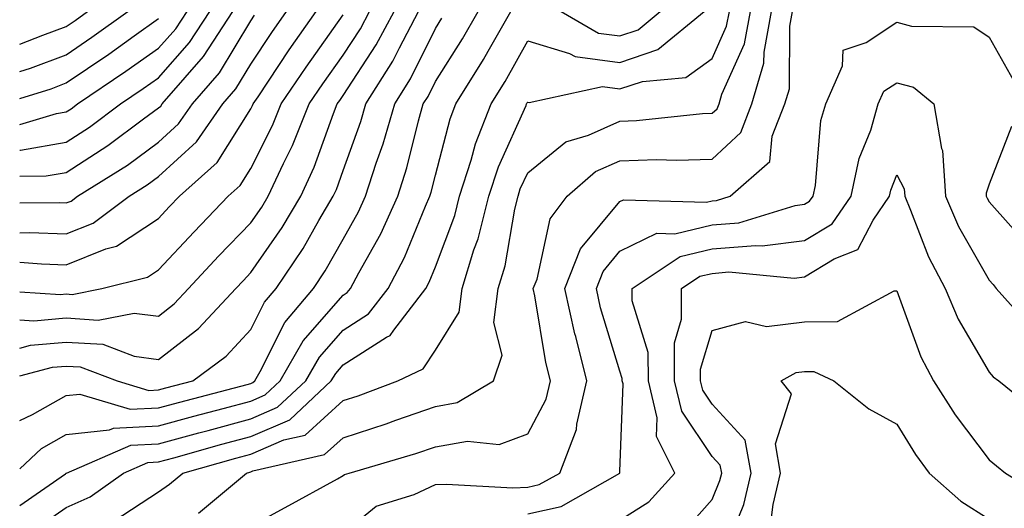
# Model space of a CAD drawing. Units: inches. Extents: x 1039763 to 1042403, y 7223978 to 7226618.
# Drawn here: x 1039763 to 1039870, y 7225248 to 7225301 of the extents above; entities that cross this region are included whole.
import ezdxf

# ---------------------------------------------------------------- set-up
doc = ezdxf.new("R2010")
doc.units = ezdxf.units.IN
doc.header["$MEASUREMENT"] = 0
doc.layers.add('Contour_10397223', color=7, linetype='Continuous', true_color=0xba89dd)

msp = doc.modelspace()

# ---------------------------------------------------------------- linework, layer by layer
at = {"layer": 'Contour_10397223'}
for points in [[(1039763, 7225298.38, 2830), (1039765.51, 7225299.38, 2830), (1039768.05, 7225300.32, 2830), (1039769.01, 7225300.96, 2830), (1039770.34, 7225301.92, 2830)], [(1039763, 7225295.45, 2829), (1039764.16, 7225295.81, 2829), (1039768.05, 7225297.25, 2829), (1039770.82, 7225299.15, 2829), (1039774.71, 7225301.92, 2829)], [(1039763, 7225248.4, 2815), (1039767.95, 7225251.82, 2815), (1039768.05, 7225251.9, 2815), (1039768.07, 7225251.9, 2815), (1039768.09, 7225251.92, 2815), (1039775.04, 7225254.93, 2815), (1039778.05, 7225255.08, 2815), (1039782.41, 7225256.28, 2815), (1039783.42, 7225256.55, 2815), (1039788.05, 7225257.8, 2815), (1039790.92, 7225259.05, 2815), (1039794.01, 7225261.92, 2815), (1039795.49, 7225264.48, 2815), (1039798.05, 7225267.41, 2815), (1039800.8, 7225269.17, 2815), (1039802.93, 7225271.92, 2815), (1039804.69, 7225275.28, 2815), (1039806.96, 7225280.83, 2815), (1039807.44, 7225281.92, 2815), (1039807.6, 7225282.37, 2815), (1039808.05, 7225284.21, 2815), (1039809.65, 7225290.32, 2815), (1039810.28, 7225291.92, 2815), (1039813.25, 7225296.72, 2815), (1039813.75, 7225297.62, 2815), (1039816.21, 7225301.92, 2815)], [(1039763, 7225252.38, 2816), (1039765.37, 7225254.6, 2816), (1039768.05, 7225256.1, 2816), (1039772.74, 7225256.61, 2816), (1039773.17, 7225256.8, 2816), (1039778.05, 7225257.04, 2816), (1039781.88, 7225258.09, 2816), (1039785.04, 7225258.91, 2816), (1039788.05, 7225259.71, 2816), (1039789.59, 7225260.38, 2816), (1039791.23, 7225261.92, 2816), (1039793.73, 7225266.24, 2816), (1039798.05, 7225271.18, 2816), (1039798.5, 7225271.47, 2816), (1039798.85, 7225271.92, 2816), (1039799.75, 7225273.62, 2816), (1039802.13, 7225277.84, 2816), (1039803.97, 7225281.92, 2816), (1039804.96, 7225285.01, 2816), (1039806.21, 7225290.08, 2816), (1039806.74, 7225291.92, 2816), (1039807.25, 7225292.72, 2816), (1039808.05, 7225294.34, 2816), (1039811, 7225298.97, 2816), (1039812.68, 7225301.92, 2816)], [(1039763, 7225262.44, 2818), (1039766.57, 7225263.4, 2818), (1039768.05, 7225263.52, 2818), (1039769.55, 7225263.42, 2818), (1039773.56, 7225261.92, 2818), (1039777.01, 7225260.88, 2818), (1039778.05, 7225260.94, 2818), (1039778.83, 7225261.14, 2818), (1039781.78, 7225261.92, 2818), (1039785.39, 7225264.58, 2818), (1039788.05, 7225267.47, 2818), (1039789.53, 7225270.44, 2818), (1039790.8, 7225271.92, 2818), (1039793.71, 7225276.26, 2818), (1039795.43, 7225279.3, 2818), (1039796.98, 7225281.92, 2818), (1039797.33, 7225282.64, 2818), (1039798.05, 7225284.69, 2818), (1039799.96, 7225290.01, 2818), (1039800.51, 7225291.92, 2818), (1039803.42, 7225296.55, 2818), (1039804.14, 7225298.01, 2818), (1039806.23, 7225301.92, 2818)], [(1039763, 7225265.47, 2819), (1039764.18, 7225265.79, 2819), (1039768.05, 7225266.12, 2819), (1039772, 7225265.87, 2819), (1039775.39, 7225264.58, 2819), (1039778.05, 7225264.24, 2819), (1039782.37, 7225267.6, 2819), (1039786.43, 7225271.92, 2819), (1039787.21, 7225272.76, 2819), (1039788.05, 7225273.64, 2819), (1039791.45, 7225278.52, 2819), (1039793.46, 7225281.92, 2819), (1039794.92, 7225285.05, 2819), (1039797, 7225290.87, 2819), (1039797.42, 7225291.92, 2819), (1039797.68, 7225292.29, 2819), (1039798.05, 7225292.82, 2819), (1039801.64, 7225298.33, 2819), (1039803.58, 7225301.92, 2819)], [(1039763, 7225268.53, 2820), (1039764.55, 7225268.42, 2820), (1039768.05, 7225268.74, 2820), (1039771.49, 7225268.48, 2820), (1039775.39, 7225269.26, 2820), (1039778.05, 7225268.93, 2820), (1039779.73, 7225270.24, 2820), (1039781.31, 7225271.92, 2820), (1039784.55, 7225275.42, 2820), (1039788.05, 7225279.03, 2820), (1039789.24, 7225280.73, 2820), (1039789.92, 7225281.92, 2820), (1039791.59, 7225285.46, 2820), (1039792.56, 7225287.41, 2820), (1039794.38, 7225291.92, 2820), (1039795.86, 7225294.11, 2820), (1039798.05, 7225297.19, 2820), (1039799.92, 7225300.05, 2820), (1039800.92, 7225301.92, 2820)], [(1039763, 7225274.77, 2822), (1039765.37, 7225274.6, 2822), (1039768.05, 7225274.5, 2822), (1039772.35, 7225276.22, 2822), (1039773.48, 7225276.49, 2822), (1039778.05, 7225279.52, 2822), (1039779.2, 7225280.77, 2822), (1039780.32, 7225281.92, 2822), (1039784.4, 7225285.57, 2822), (1039788.05, 7225291.37, 2822), (1039788.23, 7225291.74, 2822), (1039788.3, 7225291.92, 2822), (1039788.83, 7225292.7, 2822), (1039792.19, 7225297.78, 2822), (1039795.12, 7225301.92, 2822)], [(1039763, 7225277.96, 2823), (1039764.1, 7225277.97, 2823), (1039768.05, 7225277.84, 2823), (1039770.96, 7225279.01, 2823), (1039774.87, 7225281.92, 2823), (1039776.82, 7225283.15, 2823), (1039778.05, 7225284.05, 2823), (1039782.15, 7225287.82, 2823), (1039785.02, 7225291.92, 2823), (1039786.43, 7225293.54, 2823), (1039788.05, 7225296.24, 2823), (1039790.32, 7225299.65, 2823), (1039791.92, 7225301.92, 2823)], [(1039763, 7225284.09, 2825), (1039765.86, 7225284.11, 2825), (1039768.05, 7225284.48, 2825), (1039772.56, 7225287.41, 2825), (1039776.43, 7225290.3, 2825), (1039778.05, 7225291.49, 2825), (1039778.28, 7225291.69, 2825), (1039778.44, 7225291.92, 2825), (1039780.92, 7225294.79, 2825), (1039782.91, 7225297.06, 2825), (1039786.1, 7225301.92, 2825)], [(1039763, 7225286.9, 2826), (1039763.03, 7225286.9, 2826), (1039763.07, 7225286.9, 2826), (1039768.05, 7225287.78, 2826), (1039770.57, 7225289.4, 2826), (1039773.93, 7225291.92, 2826), (1039776.39, 7225293.58, 2826), (1039778.05, 7225294.75, 2826), (1039781.41, 7225298.56, 2826), (1039783.62, 7225301.92, 2826)], [(1039763, 7225289.69, 2827), (1039767, 7225290.87, 2827), (1039768.05, 7225291.06, 2827), (1039768.58, 7225291.39, 2827), (1039769.28, 7225291.92, 2827), (1039774.51, 7225295.46, 2827), (1039778.05, 7225297.96, 2827), (1039779.91, 7225300.06, 2827), (1039781.14, 7225301.92, 2827)], [(1039763, 7225271.57, 2821), (1039767.41, 7225271.28, 2821), (1039768.05, 7225271.33, 2821), (1039768.69, 7225271.28, 2821), (1039771.9, 7225271.92, 2821), (1039776.84, 7225273.13, 2821), (1039778.05, 7225273.95, 2821), (1039781.9, 7225278.07, 2821), (1039785.59, 7225281.92, 2821), (1039786.9, 7225283.07, 2821), (1039788.05, 7225284.93, 2821), (1039790.39, 7225289.58, 2821), (1039791.35, 7225291.92, 2821), (1039794.05, 7225295.92, 2821), (1039798.05, 7225301.57, 2821)], [(1039763, 7225281.19, 2824), (1039767.35, 7225281.22, 2824), (1039768.05, 7225281.2, 2824), (1039768.58, 7225281.39, 2824), (1039769.26, 7225281.92, 2824), (1039774.67, 7225285.3, 2824), (1039778.05, 7225287.76, 2824), (1039780.22, 7225289.75, 2824), (1039781.74, 7225291.92, 2824), (1039784.67, 7225295.3, 2824), (1039788.05, 7225300.92, 2824), (1039788.44, 7225301.53, 2824)], [(1039764.36, 7225245.61, 2814), (1039768.05, 7225248.19, 2814), (1039770.63, 7225249.34, 2814), (1039774.24, 7225251.92, 2814), (1039776.9, 7225253.07, 2814), (1039778.05, 7225253.13, 2814), (1039779.71, 7225253.58, 2814), (1039784.92, 7225255.05, 2814), (1039788.05, 7225255.88, 2814), (1039792.27, 7225257.7, 2814), (1039796.76, 7225261.92, 2814), (1039797.25, 7225262.72, 2814), (1039798.05, 7225263.66, 2814), (1039802.76, 7225266.63, 2814), (1039803.15, 7225266.82, 2814), (1039803.54, 7225267.41, 2814), (1039807, 7225271.92, 2814), (1039807.37, 7225272.6, 2814), (1039808.05, 7225274.28, 2814), (1039810.14, 7225279.83, 2814), (1039810.67, 7225281.92, 2814), (1039811.94, 7225285.81, 2814), (1039812.39, 7225287.58, 2814), (1039814.1, 7225291.92, 2814), (1039815.61, 7225294.36, 2814), (1039818.05, 7225298.76, 2814), (1039822.58, 7225297.39, 2814), (1039823.19, 7225297.06, 2814), (1039828.05, 7225296.41, 2814), (1039832.17, 7225297.8, 2814), (1039837.19, 7225301.92, 2814)], [(1039773.23, 7225246.74, 2813), (1039778.05, 7225249.87, 2813), (1039779.24, 7225250.73, 2813), (1039780.67, 7225251.92, 2813), (1039786.43, 7225253.54, 2813), (1039788.05, 7225253.97, 2813), (1039791.64, 7225255.51, 2813), (1039793.93, 7225256.04, 2813), (1039798.05, 7225259.77, 2813), (1039799.69, 7225260.28, 2813), (1039803.99, 7225261.92, 2813), (1039806.74, 7225263.23, 2813), (1039808.05, 7225265.22, 2813), (1039810.61, 7225269.36, 2813), (1039810.94, 7225271.92, 2813), (1039812.23, 7225276.1, 2813), (1039812.68, 7225277.29, 2813), (1039813.83, 7225281.92, 2813), (1039814.87, 7225285.1, 2813), (1039817.87, 7225291.74, 2813), (1039817.93, 7225291.92, 2813), (1039817.97, 7225292, 2813), (1039818.05, 7225292.12, 2813), (1039818.21, 7225292.08, 2813), (1039826.17, 7225293.8, 2813), (1039828.05, 7225293.54, 2813), (1039830.49, 7225294.36, 2813), (1039835.18, 7225294.79, 2813), (1039838.05, 7225296.84, 2813), (1039839.61, 7225300.36, 2813), (1039839.91, 7225301.92, 2813)], [(1039782.39, 7225247.58, 2812), (1039787.58, 7225251.92, 2812), (1039787.95, 7225252.02, 2812), (1039788.05, 7225252.06, 2812), (1039788.28, 7225252.15, 2812), (1039796.04, 7225253.93, 2812), (1039798.05, 7225255.75, 2812), (1039802.72, 7225257.25, 2812), (1039803.77, 7225257.64, 2812), (1039808.05, 7225259.15, 2812), (1039810.41, 7225259.56, 2812), (1039814.36, 7225261.92, 2812), (1039815.28, 7225264.69, 2812), (1039814.38, 7225268.25, 2812), (1039814.85, 7225271.92, 2812), (1039815.61, 7225274.36, 2812), (1039816.64, 7225280.51, 2812), (1039817, 7225281.92, 2812), (1039817.25, 7225282.72, 2812), (1039818.05, 7225284.46, 2812), (1039822.17, 7225287.8, 2812), (1039824.65, 7225288.52, 2812), (1039828.05, 7225290.06, 2812), (1039829.85, 7225290.12, 2812), (1039837, 7225290.87, 2812), (1039838.05, 7225290.9, 2812), (1039838.58, 7225291.39, 2812), (1039838.79, 7225291.92, 2812), (1039839.09, 7225292.96, 2812), (1039841.55, 7225298.42, 2812), (1039842.19, 7225301.92, 2812)], [(1039788.05, 7225246.16, 2811), (1039791.78, 7225248.19, 2811), (1039797.44, 7225251.31, 2811), (1039798.05, 7225251.65, 2811), (1039798.21, 7225251.76, 2811), (1039798.69, 7225251.92, 2811), (1039805.94, 7225254.03, 2811), (1039808.05, 7225254.75, 2811), (1039811.51, 7225255.38, 2811), (1039814.96, 7225255.01, 2811), (1039818.05, 7225256.18, 2811), (1039820.06, 7225259.91, 2811), (1039820.53, 7225261.92, 2811), (1039820.02, 7225263.89, 2811), (1039818.83, 7225271.14, 2811), (1039818.66, 7225271.92, 2811), (1039819.07, 7225272.94, 2811), (1039820.49, 7225279.48, 2811), (1039822.33, 7225281.92, 2811), (1039825.39, 7225284.58, 2811), (1039828.05, 7225285.77, 2811), (1039832.01, 7225285.88, 2811), (1039834.16, 7225285.81, 2811), (1039838.05, 7225285.94, 2811), (1039841.14, 7225288.83, 2811), (1039842.35, 7225291.92, 2811), (1039843.64, 7225296.33, 2811), (1039843.66, 7225297.53, 2811), (1039844.48, 7225301.92, 2811)], [(1039798.05, 7225245.42, 2810), (1039801.64, 7225248.33, 2810), (1039805.73, 7225249.6, 2810), (1039808.05, 7225250.67, 2810), (1039809.24, 7225250.73, 2810), (1039816.45, 7225250.32, 2810), (1039818.05, 7225250.38, 2810), (1039819.3, 7225250.67, 2810), (1039821.53, 7225251.92, 2810), (1039823.34, 7225256.63, 2810), (1039823.36, 7225257.23, 2810), (1039824.46, 7225261.92, 2810), (1039823.25, 7225266.72, 2810), (1039823.15, 7225267.02, 2810), (1039822.07, 7225271.92, 2810), (1039823.77, 7225276.2, 2810), (1039828.05, 7225281.35, 2810), (1039828.44, 7225281.53, 2810), (1039837.41, 7225281.28, 2810), (1039838.05, 7225281.43, 2810), (1039838.5, 7225281.47, 2810), (1039839.98, 7225281.92, 2810), (1039844.28, 7225285.69, 2810), (1039844.55, 7225288.42, 2810), (1039845.92, 7225291.92, 2810), (1039846.41, 7225293.56, 2810), (1039846.47, 7225300.34, 2810), (1039846.76, 7225301.92, 2810)], [(1039821.68, 7225301.92, 2815), (1039825.73, 7225299.6, 2815), (1039828.05, 7225299.28, 2815), (1039830.02, 7225299.95, 2815), (1039832.42, 7225301.92, 2815)], [(1039763, 7225257.61, 2817), (1039764.38, 7225258.25, 2817), (1039768.05, 7225260.32, 2817), (1039769.5, 7225260.47, 2817), (1039774.96, 7225258.83, 2817), (1039778.05, 7225258.99, 2817), (1039780.35, 7225259.62, 2817), (1039787.66, 7225261.53, 2817), (1039788.05, 7225261.63, 2817), (1039788.25, 7225261.72, 2817), (1039788.48, 7225261.92, 2817), (1039789.05, 7225262.92, 2817), (1039791.72, 7225268.25, 2817), (1039794.83, 7225271.92, 2817), (1039796.12, 7225273.85, 2817), (1039798.05, 7225277.27, 2817), (1039799.73, 7225280.24, 2817), (1039800.47, 7225281.92, 2817), (1039801.62, 7225285.49, 2817), (1039802.39, 7225287.58, 2817), (1039803.64, 7225291.92, 2817), (1039805.34, 7225294.63, 2817), (1039808.05, 7225300.1, 2817), (1039808.75, 7225301.22, 2817)], [(1039763, 7225292.52, 2828), (1039766.41, 7225293.56, 2828), (1039768.05, 7225294.19, 2828), (1039772.66, 7225297.31, 2828), (1039775.41, 7225299.28, 2828), (1039778.05, 7225301.16, 2828)], [(1039818.05, 7225247.51, 2809), (1039821.66, 7225248.31, 2809), (1039828.05, 7225251.92, 2809), (1039828.05, 7225252.08, 2809), (1039828.38, 7225261.59, 2809), (1039828.3, 7225261.92, 2809), (1039828.3, 7225262.17, 2809), (1039828.05, 7225262.96, 2809), (1039825.94, 7225269.81, 2809), (1039825.49, 7225271.92, 2809), (1039826.21, 7225273.76, 2809), (1039828.05, 7225275.96, 2809), (1039832.05, 7225277.92, 2809), (1039833.99, 7225277.86, 2809), (1039838.05, 7225278.81, 2809), (1039840.92, 7225279.05, 2809), (1039847.03, 7225280.9, 2809), (1039848.05, 7225281.04, 2809), (1039848.6, 7225281.37, 2809), (1039848.97, 7225281.92, 2809), (1039849.22, 7225283.09, 2809), (1039849.83, 7225290.14, 2809), (1039850.35, 7225291.92, 2809), (1039852.17, 7225296.04, 2809), (1039852.23, 7225297.74, 2809), (1039854.71, 7225298.58, 2809), (1039858.05, 7225300.79, 2809), (1039859.63, 7225300.34, 2809), (1039866.39, 7225300.26, 2809), (1039868.05, 7225299.17, 2809), (1039870.65, 7225294.52, 2809)], [(1039828.05, 7225246.82, 2808), (1039831.16, 7225248.81, 2808), (1039833.99, 7225251.92, 2808), (1039832.01, 7225255.88, 2808), (1039832.07, 7225257.9, 2808), (1039831.14, 7225261.92, 2808), (1039831.12, 7225264.99, 2808), (1039829.38, 7225270.59, 2808), (1039829.38, 7225271.92, 2808), (1039834.59, 7225275.38, 2808), (1039838.05, 7225276.2, 2808), (1039842.72, 7225276.59, 2808), (1039843.44, 7225276.53, 2808), (1039848.05, 7225277.12, 2808), (1039851.04, 7225278.93, 2808), (1039853.11, 7225281.92, 2808), (1039853.97, 7225286, 2808), (1039855.22, 7225289.09, 2808), (1039856.04, 7225291.92, 2808), (1039856.66, 7225293.31, 2808), (1039858.05, 7225294.22, 2808), (1039859.85, 7225293.72, 2808), (1039862.07, 7225291.92, 2808), (1039862.89, 7225287.08, 2808), (1039862.99, 7225286.86, 2808), (1039863.32, 7225281.92, 2808), (1039864.75, 7225278.62, 2808), (1039868.05, 7225272.82, 2808), (1039868.48, 7225272.35, 2808), (1039868.83, 7225271.92, 2808), (1039873.19, 7225267.06, 2808)], [(1039870.49, 7225289.48, 2809), (1039868.05, 7225283.21, 2809), (1039867.72, 7225282.25, 2809), (1039867.74, 7225281.92, 2809), (1039867.84, 7225281.71, 2809), (1039868.05, 7225281.31, 2809), (1039872.48, 7225276.35, 2809)], [(1039834.69, 7225245.28, 2807), (1039838.05, 7225249.07, 2807), (1039838.87, 7225251.1, 2807), (1039839.07, 7225251.92, 2807), (1039838.91, 7225252.78, 2807), (1039838.05, 7225253.72, 2807), (1039834.75, 7225258.62, 2807), (1039833.95, 7225261.92, 2807), (1039833.95, 7225266.02, 2807), (1039834.73, 7225268.6, 2807), (1039834.71, 7225271.92, 2807), (1039836.72, 7225273.25, 2807), (1039838.05, 7225273.56, 2807), (1039839.85, 7225273.72, 2807), (1039846.94, 7225273.03, 2807), (1039848.05, 7225273.19, 2807), (1039851.25, 7225275.12, 2807), (1039853.83, 7225276.14, 2807), (1039855.47, 7225279.34, 2807), (1039857.25, 7225281.92, 2807), (1039857.39, 7225282.58, 2807), (1039858.05, 7225284.22, 2807), (1039858.85, 7225282.72, 2807), (1039858.91, 7225281.92, 2807), (1039859.55, 7225280.42, 2807), (1039861.49, 7225275.36, 2807), (1039863.28, 7225271.92, 2807), (1039864.71, 7225268.58, 2807), (1039868.05, 7225262.84, 2807), (1039868.48, 7225262.35, 2807), (1039869.1, 7225261.92, 2807), (1039874.05, 7225257.92, 2807)], [(1039839.3, 7225243.17, 2806), (1039841.47, 7225248.5, 2806), (1039842.25, 7225251.92, 2806), (1039841.6, 7225255.47, 2806), (1039838.05, 7225259.38, 2806), (1039837.03, 7225260.9, 2806), (1039836.78, 7225261.92, 2806), (1039836.78, 7225263.19, 2806), (1039838.05, 7225267.37, 2806), (1039841.64, 7225268.33, 2806), (1039843.93, 7225267.8, 2806), (1039848.05, 7225268.29, 2806), (1039851.62, 7225268.35, 2806), (1039857.78, 7225271.65, 2806), (1039858.05, 7225271.67, 2806), (1039860.65, 7225264.52, 2806), (1039862.01, 7225261.92, 2806), (1039864.36, 7225258.23, 2806), (1039868.05, 7225253.37, 2806), (1039868.85, 7225252.72, 2806), (1039869.83, 7225251.92, 2806), (1039874.92, 7225248.8, 2806), (1039878.05, 7225245.67, 2806)], [(1039844.3, 7225245.67, 2805), (1039844.65, 7225248.52, 2805), (1039845.45, 7225251.92, 2805), (1039844.89, 7225255.08, 2805), (1039846.62, 7225260.49, 2805), (1039845.53, 7225261.92, 2805), (1039847.15, 7225262.82, 2805), (1039848.05, 7225262.92, 2805), (1039849.07, 7225262.94, 2805), (1039851.21, 7225261.92, 2805), (1039855.02, 7225258.89, 2805), (1039858.05, 7225257.23, 2805), (1039860.06, 7225253.93, 2805), (1039861.57, 7225251.92, 2805), (1039865, 7225248.87, 2805), (1039868.05, 7225246.92, 2805)]]:
    msp.add_polyline3d(points, dxfattribs=at)

doc.saveas('drawing.dxf')
